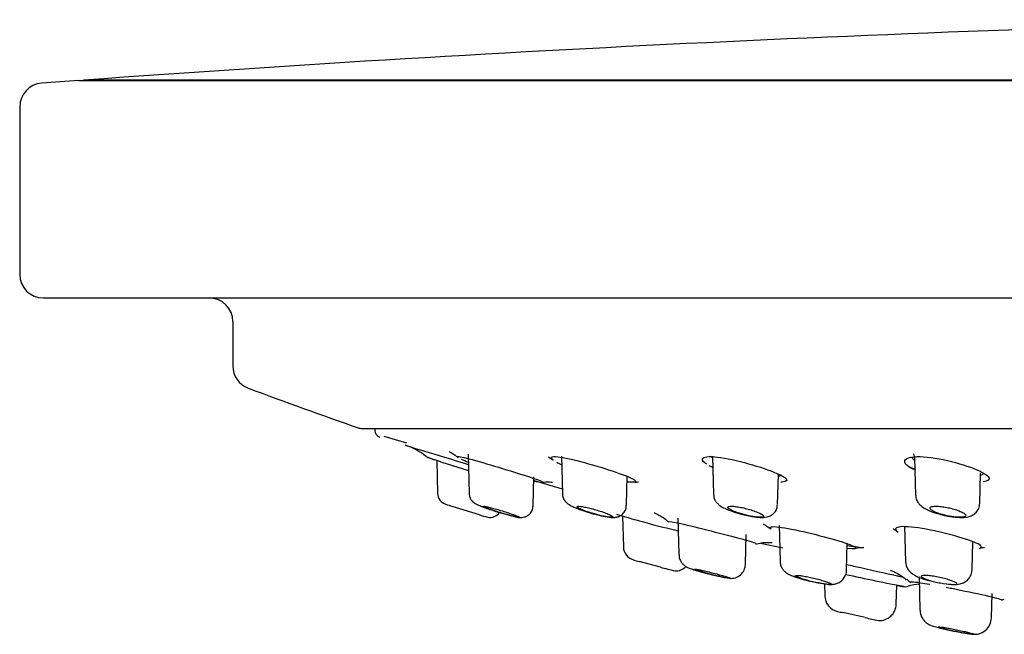
# Model space of a CAD drawing. Units: millimetres. Extents: x -18 to 1111, y -18 to 1896.
# Drawn here: x 951 to 992, y 1762 to 1788 of the extents above; entities that cross this region are included whole.
import ezdxf

# ---------------------------------------------------------------- set-up
doc = ezdxf.new("R2010")
doc.units = ezdxf.units.MM
for name, color, linetype in [('$DDT_AUDIT_GENERATED_(3D8)', 7, 'Continuous'), ('$DDT_AUDIT_GENERATED_(56F)', 7, 'Continuous'), ('$DDT_AUDIT_GENERATED_(786)', 7, 'Continuous'), ('A4241009_0__DECK', 7, 'Continuous'), ('Default', 7, 'Continuous')]:
    doc.layers.add(name, color=color, linetype=linetype)

# ---------------------------------------------------------------- blocks, each defined once
blk = doc.blocks.new('SE')
at = {"layer": '$DDT_AUDIT_GENERATED_(3D8)', "color": 7, "linetype": 'Continuous'}
for p, q in [((965.755, 1770.809), (965.758, 1770.721)), ((966.14, 1770.484), (967.097, 1770.2)), ((972.482, 1768.608), (973.673, 1768.256)), ((982.045, 1765.968), (982.986, 1765.767)), ((992.208, 1763.558), (992.329, 1763.596))]:
    blk.add_line(p, q, dxfattribs=at)
for centre, radius, start, end in [((966.057, 1770.728), 0.3, 181.5, 252.0728), ((966.308, 1767.708), 2.5, 49.7252, 73.1482), ((982.297, 1810.404), 43.245, 250.5814, 253.08), ((977.8, 1796.626), 28.769, 250.04, 250.6305), ((968.047, 1769.773), 0.2, 250.1847, 269.3738), ((982.941, 1776.632), 7.963, 245.3997, 245.8477), ((991.545, 1777.024), 8.478, 247.6892, 249.5992), ((983.598, 1777.275), 8.746, 266.4023, 266.4122), ((989.085, 1810.813), 45.561, 253.2577, 256.6535), ((988.01, 1780.829), 15.142, 261.285, 263.8739), ((986.419, 1764.141), 1.632, 90.4812, 102.7147), ((991.524, 1764.976), 0.798, 92.4833, 106.1399), ((992.019, 1777.172), 11.41, 267.3321, 267.3432), ((1002.842, 1842.191), 79.435, 257.48085, 259.35216), ((989.076, 1765.299), 1.219, 225.1317, 235.4882), ((989.012, 1761.243), 3, 95.1247, 104.2), ((1002.989, 1843.025), 80.298, 259.1022, 259.30207), ((987.119, 1768.706), 4.7, 282.7712, 284.2015)]:
    blk.add_arc(centre, radius, start, end, dxfattribs=at)
for points, knots in [([(967.065, 1770.09), (967.065, 1770.09), (967.358, 1770.002), (968.34, 1769.704), (969.02, 1769.498), (969.704, 1769.29)], [0, 0, 0, 0, 0.125, 0.125, 0.2463182, 0.2463182, 0.2463182, 0.2463182]), ([(968.889, 1769.836), (968.889, 1769.836), (968.889, 1769.836), (968.912, 1769.826), (969.018, 1769.765), (969.163, 1769.678), (969.249, 1769.592), (969.28, 1769.562)], [0.8035237, 0.8035237, 0.8035237, 0.8035237, 0.8050407, 0.8595176, 0.9095178, 0.9720784, 1, 1, 1, 1]), ([(969.275, 1769.578), (969.256, 1769.594), (969.249, 1769.606), (969.283, 1769.638), (969.514, 1769.591), (970.228, 1769.394), (970.694, 1769.252), (971.604, 1768.975), (972.051, 1768.837), (972.675, 1768.628), (972.852, 1768.556), (972.821, 1768.534), (972.815, 1768.532), (972.806, 1768.532)], [0.0919936, 0.0919936, 0.0919936, 0.0919936, 0.125, 0.125, 0.25, 0.25, 0.375, 0.375, 0.5, 0.5, 0.625, 0.625, 0.6400286, 0.6400286, 0.6400286, 0.6400286]), ([(973.267, 1769.476), (973.182, 1769.545), (973.177, 1769.595), (973.386, 1769.638), (973.708, 1769.591), (974.534, 1769.394), (975.021, 1769.252), (975.9, 1768.975), (976.293, 1768.837), (976.761, 1768.628), (976.834, 1768.556), (976.65, 1768.527), (976.547, 1768.53), (976.412, 1768.543)], [0.0400721, 0.0400721, 0.0400721, 0.0400721, 0.125, 0.125, 0.25, 0.25, 0.375, 0.375, 0.5, 0.5, 0.625, 0.625, 0.6837606, 0.6837606, 0.6837606, 0.6837606]), ([(979.671, 1769.366), (979.527, 1769.491), (979.562, 1769.587), (979.997, 1769.638), (980.396, 1769.591), (981.297, 1769.394), (981.785, 1769.252), (982.593, 1768.975), (982.916, 1768.837), (983.208, 1768.628), (983.174, 1768.556), (982.937, 1768.535), (982.918, 1768.533), (982.898, 1768.532)], [0, 0, 0, 0, 0.125, 0.125, 0.25, 0.25, 0.375, 0.375, 0.5, 0.5, 0.625, 0.625, 0.6352786, 0.6352786, 0.6352786, 0.6352786]), ([(988.136, 1769.366), (988.086, 1769.491), (988.226, 1769.587), (988.827, 1769.638), (989.285, 1769.591), (990.223, 1769.394), (990.689, 1769.252), (991.392, 1768.975), (991.63, 1768.837), (991.723, 1768.647), (991.638, 1768.583), (991.44, 1768.552)], [0, 0, 0, 0, 0.125, 0.125, 0.25, 0.25, 0.375, 0.375, 0.5, 0.5, 0.6021532, 0.6021532, 0.6021532, 0.6021532]), ([(973.078, 1769.608), (973.077, 1769.608), (973.081, 1769.605), (973.126, 1769.576), (973.215, 1769.525), (973.27, 1769.472), (973.272, 1769.47)], [0.8190338, 0.8190338, 0.8190338, 0.8190338, 0.839505, 0.9173698, 0.9976207, 1, 1, 1, 1]), ([(972.803, 1768.522), (972.843, 1768.53), (972.962, 1768.553), (973.124, 1768.546), (973.232, 1768.539), (973.256, 1768.536), (973.258, 1768.535), (973.258, 1768.535)], [0, 0, 0, 0, 0.0322436, 0.1123916, 0.1683695, 0.225408, 0.2370182, 0.2370182, 0.2370182, 0.2370182]), ([(976.736, 1768.539), (976.787, 1768.542), (976.868, 1768.548), (976.892, 1768.546), (976.893, 1768.546), (976.893, 1768.546)], [0, 0, 0, 0, 0.0821044, 0.154435, 0.1593791, 0.1593791, 0.1593791, 0.1593791]), ([(977.555, 1767.249), (977.555, 1767.249), (977.566, 1767.244), (977.637, 1767.213), (977.822, 1767.109), (978.032, 1766.989), (978.131, 1766.876), (978.141, 1766.864)], [0.3806449, 0.3806449, 0.3806449, 0.3806449, 0.4694194, 0.5950113, 0.7330065, 0.9764715, 1, 1, 1, 1]), ([(978.175, 1766.843), (978.12, 1766.888), (978.261, 1766.878), (978.853, 1766.753), (979.303, 1766.642), (980.248, 1766.404), (980.738, 1766.278), (981.5, 1766.073), (981.769, 1765.993), (981.856, 1765.945), (981.857, 1765.938), (981.84, 1765.935)], [0.1282558, 0.1282558, 0.1282558, 0.1282558, 0.25, 0.25, 0.375, 0.375, 0.5, 0.5, 0.625, 0.625, 0.6635417, 0.6635417, 0.6635417, 0.6635417]), ([(982.19, 1766.748), (982.166, 1766.758), (982.146, 1766.768), (982.205, 1766.738), (982.324, 1766.673), (982.414, 1766.6), (982.453, 1766.568)], [0.7352442, 0.7352442, 0.7352442, 0.7352442, 0.8211649, 0.8880721, 0.9583045, 1, 1, 1, 1]), ([(982.493, 1766.546), (982.477, 1766.558), (982.465, 1766.568), (982.388, 1766.652), (982.519, 1766.678), (983.107, 1766.61), (983.555, 1766.519), (984.493, 1766.296), (984.973, 1766.167), (985.72, 1765.942), (985.984, 1765.844), (986.121, 1765.727), (985.995, 1765.708), (985.705, 1765.733)], [0.1085654, 0.1085654, 0.1085654, 0.1085654, 0.125, 0.125, 0.25, 0.25, 0.375, 0.375, 0.5, 0.5, 0.625, 0.625, 0.7487909, 0.7487909, 0.7487909, 0.7487909]), ([(987.635, 1766.568), (987.636, 1766.567), (987.649, 1766.561), (987.703, 1766.534), (987.77, 1766.483), (987.79, 1766.468)], [0.8308865, 0.8308865, 0.8308865, 0.8308865, 0.8838469, 0.9703105, 1, 1, 1, 1]), ([(990.248, 1766.267), (989.813, 1766.388), (989.313, 1766.504), (988.429, 1766.652), (988.056, 1766.678), (987.705, 1766.612), (987.702, 1766.529), (987.857, 1766.426)], [0, 0, 0, 0, 0.125, 0.125, 0.25, 0.25, 0.367822, 0.367822, 0.367822, 0.367822]), ([(981.841, 1765.923), (981.927, 1765.945), (982.101, 1765.988), (982.346, 1765.995), (982.486, 1765.991), (982.524, 1765.987), (982.529, 1765.987), (982.529, 1765.987)], [0, 0, 0, 0, 0.0329727, 0.0790906, 0.1086352, 0.1349711, 0.1480033, 0.1480033, 0.1480033, 0.1480033]), ([(991.266, 1765.738), (991.419, 1765.767), (991.4, 1765.835), (991.039, 1766.023), (990.683, 1766.146), (990.248, 1766.267)], [0.7569068, 0.7569068, 0.7569068, 0.7569068, 0.875, 0.875, 1, 1, 1, 1]), ([(985.671, 1765.063), (985.868, 1765.019), (986.068, 1764.975), (986.907, 1764.787), (987.537, 1764.647), (988.071, 1764.527)], [0.7215694, 0.7215694, 0.7215694, 0.7215694, 0.75, 0.75, 0.8404036, 0.8404036, 0.8404036, 0.8404036]), ([(987.529, 1764.817), (987.529, 1764.817), (987.537, 1764.814), (987.591, 1764.794), (987.752, 1764.72), (987.987, 1764.6), (988.127, 1764.468), (988.196, 1764.404)], [0.8624454, 0.8624454, 0.8624454, 0.8624454, 0.8764836, 0.90478, 0.9322689, 0.9716332, 1, 1, 1, 1]), ([(988.368, 1764.305), (988.367, 1764.305), (988.366, 1764.306), (988.313, 1764.346), (988.475, 1764.341), (988.912, 1764.275), (989.041, 1764.254), (989.182, 1764.229)], [0.1232913, 0.1232913, 0.1232913, 0.1232913, 0.125, 0.125, 0.25, 0.25, 0.2925878, 0.2925878, 0.2925878, 0.2925878]), ([(989.872, 1764.101), (989.951, 1764.086), (990.031, 1764.07), (990.615, 1763.955), (991.129, 1763.848), (991.911, 1763.673), (992.176, 1763.604), (992.243, 1763.563), (992.242, 1763.557), (992.227, 1763.553)], [0.3550423, 0.3550423, 0.3550423, 0.3550423, 0.375, 0.375, 0.5, 0.5, 0.625, 0.625, 0.6585572, 0.6585572, 0.6585572, 0.6585572])]:
    blk.add_open_spline(points, degree=3, knots=knots, dxfattribs=at)
for points in [[(979.929, 1769.634), (979.942, 1769.616), (979.959, 1769.596), (979.98, 1769.576)], [(969.713, 1769.366), (969.595, 1769.413), (969.497, 1769.457), (969.422, 1769.494)], [(973.635, 1769.271), (973.562, 1769.304), (973.496, 1769.335), (973.44, 1769.366)], [(979.769, 1769.294), (979.731, 1769.318), (979.698, 1769.343), (979.671, 1769.366)], [(980.008, 1769.164), (979.96, 1769.186), (979.916, 1769.209), (979.875, 1769.231)], [(988.501, 1769.074), (988.301, 1769.173), (988.171, 1769.275), (988.136, 1769.366)], [(988.446, 1769.576), (988.46, 1769.542), (988.485, 1769.506), (988.521, 1769.47)], [(982.804, 1768.793), (982.874, 1768.805), (982.912, 1768.827), (982.92, 1768.857)], [(991.342, 1768.827), (991.403, 1768.849), (991.44, 1768.878), (991.451, 1768.913)], [(972.639, 1768.546), (972.595, 1768.553), (972.543, 1768.562), (972.486, 1768.572)]]:
    blk.add_open_spline(points, degree=3, dxfattribs=at)
at = {"layer": '$DDT_AUDIT_GENERATED_(56F)', "color": 7, "linetype": 'Continuous'}
for p, q in [((969.694, 1769.714), (969.737, 1768.061)), ((973.636, 1769.641), (973.678, 1768.045)), ((980.013, 1769.638), (980.055, 1768.015)), ((988.503, 1769.734), (988.548, 1769.566)), ((968.368, 1769.447), (968.404, 1768.066)), ((988.547, 1769.573), (988.589, 1767.977)), ((976.383, 1767.56), (976.415, 1768.799)), ((982.76, 1767.588), (982.793, 1768.854)), ((991.294, 1767.624), (991.328, 1768.928)), ((991.324, 1768.899), (991.328, 1768.912)), ((972.442, 1767.544), (972.474, 1768.77)), ((973.678, 1768.045), (973.678, 1768.043)), ((972.442, 1767.544), (972.442, 1767.544)), ((969.012, 1767.523), (970.157, 1767.166)), ((969.012, 1767.523), (969.012, 1767.521)), ((976.218, 1767.107), (976.252, 1765.811)), ((978.554, 1767.016), (978.594, 1765.48)), ((982.823, 1766.714), (982.863, 1765.2)), ((981.406, 1765.068), (981.439, 1766.321)), ((988.124, 1766.674), (988.163, 1765.179)), ((985.673, 1764.823), (985.703, 1765.96)), ((990.974, 1764.844), (991.004, 1766.006)), ((977.819, 1764.946), (976.912, 1765.191)), ((976.912, 1765.191), (976.912, 1765.19)), ((984.736, 1764.242), (984.749, 1763.74)), ((988.736, 1764.537), (988.773, 1763.132)), ((987.768, 1763.379), (987.789, 1764.197)), ((991.792, 1762.803), (991.819, 1763.834)), ((986.452, 1762.817), (985.512, 1763.028)), ((985.512, 1763.028), (985.512, 1763.028))]:
    blk.add_line(p, q, dxfattribs=at)
for centre, radius, start, end in [((968.904, 1768.083), 0.5, 181.7436, 252.5758), ((1032.282, 1967.241), 209.5, 252.3496, 252.42499), ((974.36, 1778.437), 11.668, 248.9621, 256.6116), ((974.835, 1782.165), 15.712, 252.6777, 254.0997), ((970.609, 1767.548), 0.5, 260.5171, 324.5554), ((976.851, 1765.83), 0.6, 181.7387, 254.8319), ((1032.282, 1967.241), 209.5, 254.61332, 254.67528), ((980.801, 1765.078), 0.602, 263.0567, 358.8744), ((988.814, 1765.204), 0.65, 182.3296, 236.8012), ((982.341, 1781.777), 17.428, 254.9606, 257.0228), ((978.464, 1765.393), 0.6, 266.1156, 315.6818), ((982.322, 1774.42), 10.066, 251.4712, 260.8918), ((989.669, 1766.709), 2.381, 239.4124, 259.7458), ((985.67, 1770.882), 6.704, 249.6592, 263.0609), ((985.449, 1763.761), 0.7, 181.7336, 257.2624), ((1032.282, 1967.241), 209.5, 257.03969, 257.10112), ((987.068, 1763.395), 0.7, 266.2251, 358.5975), ((991.172, 1783.899), 21.604, 257.3799, 258.9346), ((991.08, 1762.822), 0.711, 260.511, 358.3559), ((992.48, 1773.824), 11.801, 255.0724, 262.6124)]:
    blk.add_arc(centre, radius, start, end, dxfattribs=at)
for points in [[(988.554, 1769.61), (988.547, 1769.593), (988.545, 1769.574), (988.551, 1769.554)], [(990.695, 1767.166), (990.705, 1767.153), (990.71, 1767.14), (990.711, 1767.129)], [(991.011, 1762.117), (991, 1762.117), (990.987, 1762.118), (990.971, 1762.119)]]:
    blk.add_open_spline(points, degree=3, dxfattribs=at)
for points, knots in [([(969.744, 1768.061), (969.744, 1768.026), (969.744, 1767.953), (969.79, 1767.84), (969.857, 1767.744), (969.928, 1767.677), (969.993, 1767.632), (970.07, 1767.591), (970.127, 1767.566), (970.172, 1767.547)], [0, 0, 0, 0, 0.107647, 0.261814, 0.39514, 0.511418, 0.614986, 0.737893, 1, 1, 1, 1]), ([(973.681, 1768.046), (973.68, 1768.04), (973.671, 1767.986), (973.706, 1767.878), (973.762, 1767.769), (973.802, 1767.723), (973.818, 1767.704)], [0, 0, 0, 0, 0.036963, 0.448997, 0.808418, 1, 1, 1, 1]), ([(973.685, 1768.044), (973.683, 1768.025), (973.678, 1767.961), (973.718, 1767.849), (973.776, 1767.751), (973.816, 1767.705), (973.83, 1767.691)], [0, 0, 0, 0, 0.0255565, 0.101646, 0.1695954, 0.2050313, 0.2050313, 0.2050313, 0.2050313]), ([(980.062, 1768.014), (980.063, 1767.967), (980.068, 1767.878), (980.131, 1767.745), (980.222, 1767.631), (980.353, 1767.525), (980.551, 1767.416), (980.864, 1767.293), (981.2, 1767.19), (981.365, 1767.156), (981.417, 1767.145)], [0, 0, 0, 0, 0.067382, 0.150012, 0.231768, 0.327643, 0.488089, 0.722803, 0.924325, 1, 1, 1, 1]), ([(988.597, 1767.978), (988.595, 1767.96), (988.587, 1767.886), (988.638, 1767.753), (988.73, 1767.61), (988.871, 1767.484), (989.084, 1767.359), (989.38, 1767.241), (989.609, 1767.185), (989.703, 1767.162)], [0, 0, 0, 0, 0.031693, 0.144287, 0.252896, 0.376874, 0.562317, 0.845001, 1, 1, 1, 1]), ([(973.818, 1767.704), (973.884, 1767.647), (973.985, 1767.561), (974.185, 1767.469), (974.461, 1767.359), (974.819, 1767.244), (975.02, 1767.192), (975.12, 1767.167)], [0, 0, 0, 0, 0.188856, 0.337, 0.597943, 0.827203, 1, 1, 1, 1]), ([(975.12, 1767.167), (975.16, 1767.156), (975.315, 1767.114), (975.6, 1767.062), (975.805, 1767.035), (976.021, 1767.071), (976.171, 1767.144), (976.296, 1767.267), (976.374, 1767.421), (976.374, 1767.517), (976.374, 1767.56)], [0, 0, 0, 0, 0.063664, 0.284006, 0.535813, 0.634068, 0.725071, 0.826463, 0.933225, 1, 1, 1, 1]), ([(981.417, 1767.145), (981.513, 1767.123), (981.724, 1767.075), (982.037, 1767.043), (982.273, 1767.047), (982.494, 1767.127), (982.645, 1767.254), (982.743, 1767.418), (982.749, 1767.53), (982.751, 1767.587)], [0, 0, 0, 0, 0.144927, 0.36912, 0.577432, 0.696895, 0.802717, 0.912706, 1, 1, 1, 1]), ([(989.703, 1767.162), (989.751, 1767.149), (989.921, 1767.103), (990.269, 1767.053), (990.61, 1767.041), (990.86, 1767.078), (991.069, 1767.179), (991.213, 1767.33), (991.291, 1767.496), (991.285, 1767.591), (991.283, 1767.625)], [0, 0, 0, 0, 0.065821, 0.268152, 0.471278, 0.634475, 0.745821, 0.849346, 0.953397, 1, 1, 1, 1]), ([(970.22, 1767.53), (970.248, 1767.519), (970.28, 1767.506), (970.314, 1767.493), (970.382, 1767.468), (970.463, 1767.439), (970.551, 1767.409), (970.638, 1767.379), (970.735, 1767.348), (970.832, 1767.317), (970.931, 1767.286), (971.034, 1767.254), (971.132, 1767.226), (971.206, 1767.204), (971.278, 1767.184), (971.345, 1767.166)], [0.6666838, 0.6666838, 0.6666838, 0.6666838, 0.7062555, 0.7062555, 0.7062555, 0.7840704, 0.7840704, 0.7840704, 0.8617844, 0.8617844, 0.8617844, 0.9409501, 0.9409501, 0.9409501, 1, 1, 1, 1]), ([(971.345, 1767.166), (971.291, 1767.181), (971.235, 1767.197), (971.18, 1767.214), (971.093, 1767.24), (971.005, 1767.267), (970.921, 1767.294), (970.835, 1767.322), (970.751, 1767.35), (970.678, 1767.376), (970.604, 1767.402), (970.538, 1767.426), (970.486, 1767.447), (970.435, 1767.467), (970.396, 1767.484), (970.372, 1767.497), (970.35, 1767.509), (970.341, 1767.518), (970.347, 1767.521), (970.353, 1767.525), (970.373, 1767.524), (970.405, 1767.519), (970.436, 1767.515), (970.48, 1767.506), (970.533, 1767.493), (970.586, 1767.481), (970.651, 1767.465), (970.72, 1767.446), (970.792, 1767.427), (970.871, 1767.405), (970.952, 1767.381), (971.036, 1767.356), (971.124, 1767.33), (971.208, 1767.303), (971.296, 1767.276), (971.382, 1767.247), (971.46, 1767.221), (971.516, 1767.202), (971.57, 1767.183), (971.617, 1767.166)], [0, 0, 0, 0, 0.053689, 0.053689, 0.053689, 0.136724, 0.136724, 0.136724, 0.222019, 0.222019, 0.222019, 0.307161, 0.307161, 0.307161, 0.389637, 0.389637, 0.389637, 0.468254, 0.468254, 0.468254, 0.543737, 0.543737, 0.543737, 0.618112, 0.618112, 0.618112, 0.693662, 0.693662, 0.693662, 0.772123, 0.772123, 0.772123, 0.854148, 0.854148, 0.854148, 0.93896, 0.93896, 0.93896, 1, 1, 1, 1]), ([(971.852, 1767.054), (971.85, 1767.054), (971.848, 1767.054), (971.819, 1767.054), (971.756, 1767.064), (971.581, 1767.103), (971.468, 1767.131), (971.345, 1767.166)], [0.4837425, 0.4837425, 0.4837425, 0.4837425, 0.5, 0.5, 0.75, 0.75, 1, 1, 1, 1]), ([(971.617, 1767.166), (971.712, 1767.131), (971.785, 1767.103), (971.85, 1767.072), (971.863, 1767.064), (971.863, 1767.059)], [0, 0, 0, 0, 0.25, 0.25, 0.3996149, 0.3996149, 0.3996149, 0.3996149]), ([(971.659, 1767.086), (971.667, 1767.084), (971.782, 1767.056), (971.858, 1767.033), (972.08, 1767.064), (972.211, 1767.122), (972.336, 1767.23), (972.425, 1767.382), (972.433, 1767.487), (972.435, 1767.543)], [0, 0, 0, 0, 0.024749, 0.383066, 0.479401, 0.596041, 0.731029, 0.877368, 1, 1, 1, 1]), ([(975.13, 1767.166), (975.063, 1767.184), (974.994, 1767.204), (974.928, 1767.224), (974.841, 1767.25), (974.757, 1767.278), (974.681, 1767.305), (974.603, 1767.333), (974.531, 1767.361), (974.473, 1767.386), (974.414, 1767.411), (974.366, 1767.435), (974.335, 1767.455), (974.304, 1767.474), (974.287, 1767.49), (974.286, 1767.502), (974.284, 1767.513), (974.298, 1767.52), (974.325, 1767.522), (974.351, 1767.525), (974.391, 1767.523), (974.44, 1767.517), (974.489, 1767.511), (974.549, 1767.501), (974.615, 1767.488), (974.683, 1767.475), (974.758, 1767.458), (974.835, 1767.439), (974.916, 1767.419), (975.001, 1767.395), (975.083, 1767.371), (975.17, 1767.346), (975.256, 1767.319), (975.335, 1767.292), (975.417, 1767.265), (975.493, 1767.237), (975.559, 1767.21), (975.597, 1767.195), (975.632, 1767.18), (975.662, 1767.166)], [0, 0, 0, 0, 0.064475, 0.064475, 0.064475, 0.147913, 0.147913, 0.147913, 0.233345, 0.233345, 0.233345, 0.318265, 0.318265, 0.318265, 0.400261, 0.400261, 0.400261, 0.478387, 0.478387, 0.478387, 0.553594, 0.553594, 0.553594, 0.628001, 0.628001, 0.628001, 0.703856, 0.703856, 0.703856, 0.78278, 0.78278, 0.78278, 0.865252, 0.865252, 0.865252, 0.950297, 0.950297, 0.950297, 1, 1, 1, 1]), ([(975.662, 1767.166), (975.738, 1767.131), (975.785, 1767.103), (975.813, 1767.065), (975.792, 1767.054), (975.684, 1767.054), (975.597, 1767.064), (975.385, 1767.103), (975.259, 1767.131), (975.13, 1767.166)], [0, 0, 0, 0, 0.25, 0.25, 0.5, 0.5, 0.75, 0.75, 1, 1, 1, 1]), ([(981.347, 1767.166), (981.281, 1767.184), (981.215, 1767.203), (981.154, 1767.223), (981.072, 1767.249), (980.995, 1767.277), (980.929, 1767.304), (980.884, 1767.322), (980.844, 1767.34), (980.809, 1767.358), (980.758, 1767.383), (980.718, 1767.408), (980.693, 1767.43), (980.668, 1767.452), (980.657, 1767.471), (980.662, 1767.486), (980.667, 1767.5), (980.687, 1767.511), (980.721, 1767.517), (980.753, 1767.523), (980.798, 1767.525), (980.854, 1767.522), (980.908, 1767.52), (980.972, 1767.513), (981.042, 1767.503), (981.113, 1767.492), (981.19, 1767.478), (981.269, 1767.461), (981.35, 1767.443), (981.434, 1767.423), (981.515, 1767.4), (981.6, 1767.377), (981.683, 1767.351), (981.759, 1767.325), (981.837, 1767.298), (981.91, 1767.27), (981.97, 1767.243), (982.03, 1767.216), (982.08, 1767.19), (982.116, 1767.166)], [0, 0, 0, 0, 0.06312, 0.06312, 0.06312, 0.146517, 0.146517, 0.146517, 0.202295, 0.202295, 0.202295, 0.284728, 0.284728, 0.284728, 0.367346, 0.367346, 0.367346, 0.447037, 0.447037, 0.447037, 0.523245, 0.523245, 0.523245, 0.597727, 0.597727, 0.597727, 0.67279, 0.67279, 0.67279, 0.75038, 0.75038, 0.75038, 0.83149, 0.83149, 0.83149, 0.915749, 0.915749, 0.915749, 1, 1, 1, 1]), ([(982.116, 1767.166), (982.167, 1767.131), (982.188, 1767.103), (982.161, 1767.065), (982.112, 1767.054), (981.955, 1767.054), (981.849, 1767.064), (981.609, 1767.103), (981.476, 1767.131), (981.347, 1767.166)], [0, 0, 0, 0, 0.25, 0.25, 0.5, 0.5, 0.75, 0.75, 1, 1, 1, 1]), ([(989.723, 1767.166), (989.701, 1767.172), (989.678, 1767.179), (989.656, 1767.185), (989.577, 1767.21), (989.504, 1767.236), (989.441, 1767.263), (989.399, 1767.28), (989.362, 1767.298), (989.33, 1767.315), (989.28, 1767.342), (989.241, 1767.369), (989.219, 1767.394), (989.196, 1767.418), (989.188, 1767.441), (989.196, 1767.46), (989.204, 1767.479), (989.227, 1767.494), (989.265, 1767.505), (989.301, 1767.515), (989.35, 1767.521), (989.409, 1767.523), (989.467, 1767.525), (989.534, 1767.522), (989.607, 1767.515), (989.679, 1767.509), (989.758, 1767.498), (989.837, 1767.484), (989.918, 1767.47), (990.002, 1767.453), (990.081, 1767.433), (990.164, 1767.412), (990.244, 1767.389), (990.317, 1767.364), (990.393, 1767.339), (990.462, 1767.311), (990.519, 1767.284), (990.578, 1767.257), (990.626, 1767.229), (990.658, 1767.203), (990.674, 1767.19), (990.687, 1767.177), (990.695, 1767.166)], [0, 0, 0, 0, 0.022524, 0.022524, 0.022524, 0.104298, 0.104298, 0.104298, 0.157696, 0.157696, 0.157696, 0.241748, 0.241748, 0.241748, 0.325953, 0.325953, 0.325953, 0.40762, 0.40762, 0.40762, 0.485442, 0.485442, 0.485442, 0.560513, 0.560513, 0.560513, 0.635009, 0.635009, 0.635009, 0.711146, 0.711146, 0.711146, 0.790455, 0.790455, 0.790455, 0.873287, 0.873287, 0.873287, 0.958522, 0.958522, 0.958522, 1, 1, 1, 1]), ([(990.705, 1767.108), (990.699, 1767.099), (990.688, 1767.091), (990.633, 1767.065), (990.559, 1767.054), (990.361, 1767.054), (990.238, 1767.064), (989.981, 1767.103), (989.847, 1767.131), (989.723, 1767.166)], [0.1590476, 0.1590476, 0.1590476, 0.1590476, 0.25, 0.25, 0.5, 0.5, 0.75, 0.75, 1, 1, 1, 1]), ([(978.603, 1765.48), (978.602, 1765.446), (978.599, 1765.364), (978.65, 1765.231), (978.73, 1765.109), (978.818, 1765.024), (978.899, 1764.971), (978.969, 1764.935), (979.036, 1764.906), (979.088, 1764.887), (979.123, 1764.875)], [0, 0, 0, 0, 0.089851, 0.256894, 0.398818, 0.520839, 0.623041, 0.714235, 0.838219, 1, 1, 1, 1]), ([(982.869, 1765.199), (982.872, 1765.142), (982.878, 1765.041), (982.948, 1764.894), (983.04, 1764.78), (983.139, 1764.699), (983.238, 1764.641), (983.299, 1764.614), (983.34, 1764.596)], [0, 0, 0, 0, 0.166136, 0.347619, 0.508376, 0.656233, 0.803476, 1, 1, 1, 1]), ([(979.185, 1764.857), (979.214, 1764.847), (979.248, 1764.836), (979.284, 1764.824), (979.351, 1764.803), (979.43, 1764.78), (979.515, 1764.756), (979.599, 1764.732), (979.691, 1764.707), (979.783, 1764.683), (979.859, 1764.663), (979.937, 1764.643), (980.012, 1764.624)], [0.7029125, 0.7029125, 0.7029125, 0.7029125, 0.7508068, 0.7508068, 0.7508068, 0.8391001, 0.8391001, 0.8391001, 0.9273228, 0.9273228, 0.9273228, 1, 1, 1, 1]), ([(980.012, 1764.624), (979.969, 1764.635), (979.927, 1764.646), (979.885, 1764.658), (979.799, 1764.681), (979.714, 1764.704), (979.638, 1764.726), (979.562, 1764.748), (979.492, 1764.769), (979.435, 1764.788), (979.378, 1764.806), (979.333, 1764.822), (979.302, 1764.834), (979.272, 1764.847), (979.256, 1764.856), (979.255, 1764.861), (979.254, 1764.865), (979.266, 1764.867), (979.292, 1764.864), (979.318, 1764.862), (979.357, 1764.856), (979.406, 1764.847), (979.455, 1764.838), (979.515, 1764.826), (979.582, 1764.811), (979.651, 1764.796), (979.728, 1764.778), (979.807, 1764.759), (979.889, 1764.739), (979.976, 1764.717), (980.06, 1764.695), (980.147, 1764.672), (980.234, 1764.649), (980.313, 1764.626), (980.316, 1764.626), (980.319, 1764.625), (980.321, 1764.624)], [0, 0, 0, 0, 0.048038, 0.048038, 0.048038, 0.146977, 0.146977, 0.146977, 0.246279, 0.246279, 0.246279, 0.343767, 0.343767, 0.343767, 0.438108, 0.438108, 0.438108, 0.529496, 0.529496, 0.529496, 0.61943, 0.61943, 0.61943, 0.709905, 0.709905, 0.709905, 0.802614, 0.802614, 0.802614, 0.898375, 0.898375, 0.898375, 0.996774, 0.996774, 0.996774, 1, 1, 1, 1]), ([(984.86, 1764.227), (984.868, 1764.226), (984.94, 1764.216), (985.034, 1764.216), (985.205, 1764.235), (985.37, 1764.3), (985.527, 1764.423), (985.637, 1764.603), (985.684, 1764.757), (985.673, 1764.826), (985.673, 1764.826)], [0, 0, 0, 0, 0.021361, 0.222726, 0.362308, 0.500618, 0.654886, 0.825391, 0.999657, 1, 1, 1, 1]), ([(989.913, 1764.243), (990.001, 1764.232), (990.195, 1764.213), (990.409, 1764.217), (990.653, 1764.303), (990.822, 1764.435), (990.945, 1764.624), (990.963, 1764.763), (990.972, 1764.842)], [0, 0, 0, 0, 0.174446, 0.442794, 0.582959, 0.71518, 0.859277, 1, 1, 1, 1]), ([(980.733, 1764.479), (980.687, 1764.482), (980.6, 1764.495), (980.35, 1764.543), (980.182, 1764.58), (980.012, 1764.624)], [0.5379103, 0.5379103, 0.5379103, 0.5379103, 0.75, 0.75, 1, 1, 1, 1]), ([(980.321, 1764.624), (980.399, 1764.602), (980.469, 1764.582), (980.593, 1764.546), (980.645, 1764.531), (980.74, 1764.5), (980.769, 1764.488), (980.769, 1764.482)], [0, 0, 0, 0, 0.125, 0.125, 0.25, 0.25, 0.4232938, 0.4232938, 0.4232938, 0.4232938]), ([(983.433, 1764.569), (983.442, 1764.565), (983.452, 1764.561), (983.462, 1764.557), (983.492, 1764.545), (983.527, 1764.533), (983.565, 1764.52), (983.632, 1764.497), (983.711, 1764.473), (983.795, 1764.449), (983.88, 1764.425), (983.973, 1764.4), (984.066, 1764.377), (984.086, 1764.372), (984.106, 1764.368), (984.126, 1764.363)], [0.7363224, 0.7363224, 0.7363224, 0.7363224, 0.7535858, 0.7535858, 0.7535858, 0.8037534, 0.8037534, 0.8037534, 0.8925383, 0.8925383, 0.8925383, 0.9813109, 0.9813109, 0.9813109, 1, 1, 1, 1]), ([(984.126, 1764.363), (984.066, 1764.378), (984.007, 1764.394), (983.952, 1764.41), (983.873, 1764.432), (983.8, 1764.455), (983.739, 1764.476), (983.677, 1764.497), (983.626, 1764.517), (983.589, 1764.534), (983.553, 1764.551), (983.53, 1764.566), (983.523, 1764.577), (983.516, 1764.587), (983.524, 1764.594), (983.546, 1764.598), (983.567, 1764.601), (983.602, 1764.601), (983.648, 1764.598), (983.693, 1764.594), (983.751, 1764.587), (983.815, 1764.577), (983.881, 1764.567), (983.955, 1764.554), (984.032, 1764.538), (984.111, 1764.523), (984.195, 1764.504), (984.278, 1764.485), (984.363, 1764.464), (984.45, 1764.442), (984.53, 1764.421), (984.6, 1764.401), (984.668, 1764.382), (984.728, 1764.363)], [0, 0, 0, 0, 0.068684, 0.068684, 0.068684, 0.167309, 0.167309, 0.167309, 0.265866, 0.265866, 0.265866, 0.36235, 0.36235, 0.36235, 0.45574, 0.45574, 0.45574, 0.546499, 0.546499, 0.546499, 0.636216, 0.636216, 0.636216, 0.726803, 0.726803, 0.726803, 0.819765, 0.819765, 0.819765, 0.915673, 0.915673, 0.915673, 1, 1, 1, 1]), ([(985.027, 1764.226), (985.017, 1764.222), (984.998, 1764.22), (984.9, 1764.22), (984.774, 1764.233), (984.467, 1764.284), (984.291, 1764.32), (984.126, 1764.363)], [0.4014175, 0.4014175, 0.4014175, 0.4014175, 0.5, 0.5, 0.75, 0.75, 1, 1, 1, 1]), ([(984.728, 1764.363), (984.796, 1764.341), (984.854, 1764.322), (984.95, 1764.287), (984.987, 1764.272), (985.026, 1764.249), (985.035, 1764.241), (985.035, 1764.235)], [0, 0, 0, 0, 0.125, 0.125, 0.25, 0.25, 0.3462323, 0.3462323, 0.3462323, 0.3462323]), ([(990.144, 1764.363), (990.097, 1764.381), (990.042, 1764.399), (989.982, 1764.417), (989.909, 1764.44), (989.825, 1764.462), (989.739, 1764.483), (989.654, 1764.504), (989.563, 1764.524), (989.476, 1764.54), (989.39, 1764.556), (989.305, 1764.57), (989.227, 1764.58), (989.152, 1764.59), (989.083, 1764.596), (989.025, 1764.599), (988.968, 1764.602), (988.921, 1764.601), (988.887, 1764.596), (988.853, 1764.592), (988.832, 1764.584), (988.824, 1764.574), (988.816, 1764.563), (988.821, 1764.549), (988.84, 1764.533), (988.859, 1764.517), (988.892, 1764.498), (988.936, 1764.478), (988.981, 1764.457), (989.04, 1764.435), (989.107, 1764.413), (989.158, 1764.396), (989.214, 1764.379), (989.274, 1764.363)], [0, 0, 0, 0, 0.079794, 0.079794, 0.079794, 0.178513, 0.178513, 0.178513, 0.276928, 0.276928, 0.276928, 0.373091, 0.373091, 0.373091, 0.466137, 0.466137, 0.466137, 0.556688, 0.556688, 0.556688, 0.646407, 0.646407, 0.646407, 0.737194, 0.737194, 0.737194, 0.830473, 0.830473, 0.830473, 0.926689, 0.926689, 0.926689, 1, 1, 1, 1]), ([(989.274, 1764.363), (989.351, 1764.342), (989.433, 1764.322), (989.601, 1764.287), (989.687, 1764.272), (989.936, 1764.234), (990.087, 1764.22), (990.291, 1764.22), (990.343, 1764.233), (990.325, 1764.284), (990.257, 1764.32), (990.144, 1764.363)], [0, 0, 0, 0, 0.125, 0.125, 0.25, 0.25, 0.5, 0.5, 0.75, 0.75, 1, 1, 1, 1]), ([(988.778, 1763.13), (988.783, 1763.059), (988.794, 1762.939), (988.878, 1762.771), (988.981, 1762.646), (989.087, 1762.563), (989.179, 1762.512), (989.26, 1762.478), (989.339, 1762.451), (989.401, 1762.433), (989.44, 1762.422)], [0, 0, 0, 0, 0.158888, 0.313486, 0.445501, 0.558131, 0.650484, 0.733431, 0.858723, 1, 1, 1, 1]), ([(990.313, 1762.225), (990.273, 1762.233), (990.233, 1762.241), (990.193, 1762.25), (990.108, 1762.268), (990.023, 1762.287), (989.947, 1762.304), (989.87, 1762.322), (989.798, 1762.34), (989.739, 1762.355), (989.68, 1762.37), (989.632, 1762.384), (989.597, 1762.396), (989.564, 1762.407), (989.543, 1762.415), (989.538, 1762.421), (989.532, 1762.426), (989.541, 1762.429), (989.564, 1762.429), (989.586, 1762.429), (989.622, 1762.425), (989.669, 1762.419), (989.715, 1762.413), (989.774, 1762.404), (989.84, 1762.394), (989.907, 1762.382), (989.983, 1762.369), (990.062, 1762.354), (990.142, 1762.339), (990.228, 1762.322), (990.312, 1762.305), (990.398, 1762.287), (990.484, 1762.269), (990.564, 1762.251), (990.603, 1762.242), (990.64, 1762.233), (990.676, 1762.225)], [0, 0, 0, 0, 0.043208, 0.043208, 0.043208, 0.13673, 0.13673, 0.13673, 0.23079, 0.23079, 0.23079, 0.324032, 0.324032, 0.324032, 0.415461, 0.415461, 0.415461, 0.504933, 0.504933, 0.504933, 0.593186, 0.593186, 0.593186, 0.681444, 0.681444, 0.681444, 0.770886, 0.770886, 0.770886, 0.862201, 0.862201, 0.862201, 0.955308, 0.955308, 0.955308, 1, 1, 1, 1]), ([(990.895, 1762.127), (990.857, 1762.132), (990.812, 1762.138), (990.634, 1762.164), (990.475, 1762.192), (990.313, 1762.225)], [0.652217, 0.652217, 0.652217, 0.652217, 0.75, 0.75, 1, 1, 1, 1]), ([(990.676, 1762.225), (990.815, 1762.192), (990.926, 1762.165), (991.028, 1762.134), (991.048, 1762.126), (991.048, 1762.121)], [0, 0, 0, 0, 0.25, 0.25, 0.4024857, 0.4024857, 0.4024857, 0.4024857])]:
    blk.add_open_spline(points, degree=3, knots=knots, dxfattribs=at)
at = {"layer": '$DDT_AUDIT_GENERATED_(786)', "color": 7, "linetype": 'Continuous'}
for p, q in [((953.263, 1785.502), (1108.263, 1785.502)), ((950.763, 1784.39), (950.763, 1777.318)), ((951.763, 1776.318), (1109.763, 1776.318)), ((959.763, 1775.318), (959.763, 1773.446)), ((965.163, 1770.809), (1096.363, 1770.809))]:
    blk.add_line(p, q, dxfattribs=at)
for centre, radius, start, end in [((1030.763, 720.151), 1068.167, 94.160706, 94.245364), ((951.763, 1784.39), 1, 94.2454, 180), ((951.763, 1777.318), 1, 180, 270), ((958.763, 1775.318), 1, 0, 90), ((960.763, 1773.446), 1, 180, 249.462), ((1030.763, 1960.291), 200.528, 249.46198, 250.88509), ((965.163, 1771.009), 0.2, 250.8851, 270)]:
    blk.add_arc(centre, radius, start, end, dxfattribs=at)
at = {"layer": 'A4241009_0__DECK', "color": 7, "linetype": 'Continuous'}
for p, q in [((1108.063, 1785.517), (953.463, 1785.517)), ((953.463, 1785.517), (953.463, 1785.502))]:
    blk.add_line(p, q, dxfattribs=at)
blk.add_arc((1030.763, 720.151), 1068.167, 91.231677, 94.14995, dxfattribs=at)

msp = doc.modelspace()

# ---------------------------------------------------------------- block references
at = {"layer": 'Default'}
msp.add_blockref('SE', (0, 0), dxfattribs=at)

doc.saveas('drawing.dxf')
